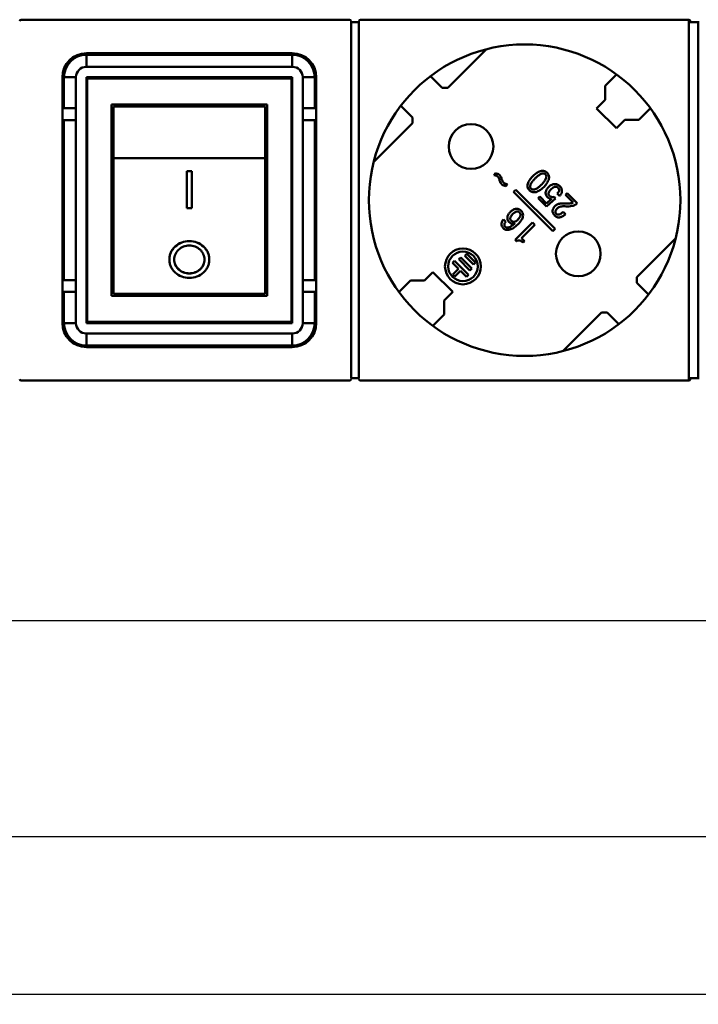
# Model space of a CAD drawing. Units: millimetres. Extents: x 3522 to 4102, y 1632 to 1963.
# Drawn here: x 3638 to 3723, y 1632 to 1755 of the extents above; entities that cross this region are included whole.
import ezdxf

# ---------------------------------------------------------------- set-up
doc = ezdxf.new("R2010")
doc.units = ezdxf.units.MM
doc.layers.add('Основная линия', color=7, linetype='Continuous', lineweight=50)
doc.layers.add('Размеры', color=7, linetype='Continuous')
doc.styles.add('Text 2.5', font='isocpeur.ttf', dxfattribs={"height": 2.5})
doc.styles.add('Text 5.0', font='isocpeur.ttf', dxfattribs={"height": 5})
doc.dimstyles.new('Размер 2.5', dxfattribs={"dimtxt": 2.5, "dimasz": 2.5, "dimexe": 1.25, "dimexo": 0.625, "dimtad": 1, "dimtxsty": 'Text 2.5', "dimcen": 2.5, "dimadec": 0, "dimazin": 0, "dimtfac": 1, "dimtmove": 0, "dimatfit": 3, "dimfxl": 1, "dimarcsym": 0})

# ---------------------------------------------------------------- blocks, each defined once
blk = doc.blocks.new('*D1')
at = {"layer": 'Defpoints', "color": 0, "transparency": 16777216}
for p in [(3521.89, 1711.86), (4008.89, 1711.86), (4008.89, 1633.01)]:
    blk.add_point(p, dxfattribs=at)
at = {"layer": 'Размеры', "color": 0, "lineweight": -2, "transparency": 16777216}
for p, q in [((3521.89, 1711.24), (3521.89, 1631.76)), ((4008.89, 1711.24), (4008.89, 1631.76)), ((3524.39, 1633.01), (4006.39, 1633.01))]:
    blk.add_line(p, q, dxfattribs=at)
at = {"layer": 'Размеры', "color": 0, "transparency": 16777216}
for points in [[(3524.39, 1633.43), (3524.39, 1632.59), (3521.89, 1633.01)], [(4006.39, 1633.43), (4006.39, 1632.59), (4008.89, 1633.01)]]:
    blk.add_solid(points, dxfattribs=at)
at = {"layer": 'Размеры', "color": 0, "transparency": 16777216, "insert": (3765.39, 1636.14), "char_height": 5, "attachment_point": 5, "style": 'Text 5.0'}
blk.add_mtext('487', dxfattribs=at)
blk = doc.blocks.new('*D2')
at = {"layer": 'Defpoints', "color": 0, "transparency": 16777216}
for p in [(3532.79, 1713.21), (3997.99, 1713.21), (3532.79, 1652.73)]:
    blk.add_point(p, dxfattribs=at)
at = {"layer": 'Размеры', "color": 0, "lineweight": -2, "transparency": 16777216}
for p, q in [((3532.79, 1712.59), (3532.79, 1651.48)), ((3997.99, 1712.59), (3997.99, 1651.48)), ((3995.49, 1652.73), (3535.29, 1652.73))]:
    blk.add_line(p, q, dxfattribs=at)
at = {"layer": 'Размеры', "color": 0, "transparency": 16777216}
for points in [[(3535.29, 1653.14), (3535.29, 1652.31), (3532.79, 1652.73)], [(3995.49, 1653.14), (3995.49, 1652.31), (3997.99, 1652.73)]]:
    blk.add_solid(points, dxfattribs=at)
at = {"layer": 'Размеры', "color": 0, "transparency": 16777216, "insert": (3765.39, 1656.35), "char_height": 5, "attachment_point": 5, "style": 'Text 5.0'}
blk.add_mtext('465,2', dxfattribs=at)
blk = doc.blocks.new('*D3')
at = {"layer": 'Defpoints', "color": 0, "transparency": 16777216}
for p in [(3546.89, 1709.86), (3983.89, 1709.86), (3983.89, 1679.84)]:
    blk.add_point(p, dxfattribs=at)
at = {"layer": 'Размеры', "color": 0, "lineweight": -2, "transparency": 16777216}
for p, q in [((3546.89, 1709.24), (3546.89, 1678.59)), ((3983.89, 1709.24), (3983.89, 1678.59)), ((3549.39, 1679.84), (3981.39, 1679.84))]:
    blk.add_line(p, q, dxfattribs=at)
at = {"layer": 'Размеры', "color": 0, "transparency": 16777216}
for points in [[(3549.39, 1680.26), (3549.39, 1679.42), (3546.89, 1679.84)], [(3981.39, 1680.26), (3981.39, 1679.42), (3983.89, 1679.84)]]:
    blk.add_solid(points, dxfattribs=at)
at = {"layer": 'Размеры', "color": 0, "transparency": 16777216, "insert": (3765.39, 1682.97), "char_height": 5, "attachment_point": 5, "style": 'Text 5.0'}
blk.add_mtext('437', dxfattribs=at)

msp = doc.modelspace()

# ---------------------------------------------------------------- linework, layer by layer
at = {"layer": 'Основная линия'}
for p, q in [((3679.192, 1755.062), (3638.092, 1755.062)), ((3679.392, 1710.162), (3679.392, 1754.862)), ((3679.392, 1754.762), (3680.392, 1754.762)), ((3680.392, 1754.862), (3680.392, 1710.162)), ((3721.692, 1755.062), (3680.592, 1755.062)), ((3721.692, 1755.062), (3721.692, 1709.862)), ((3721.892, 1754.762), (3721.892, 1754.862)), ((3721.892, 1754.762), (3722.892, 1754.762)), ((3722.892, 1710.062), (3722.892, 1754.862)), ((3722.892, 1710.162), (3722.892, 1754.762)), ((3691.508, 1746.516), (3696.358, 1751.366)), ((3646.242, 1750.862), (3672.042, 1750.862)), ((3643.242, 1717.062), (3643.242, 1747.862)), ((3646.242, 1747.862), (3672.042, 1747.862)), ((3646.242, 1717.062), (3646.242, 1747.862)), ((3646.342, 1747.712), (3671.942, 1747.712)), ((3646.342, 1717.212), (3646.342, 1747.712)), ((3671.942, 1747.712), (3671.942, 1717.212)), ((3672.042, 1747.862), (3672.042, 1717.062)), ((3675.042, 1717.062), (3675.042, 1747.862)), ((3689.336, 1747.981), (3690.801, 1746.516)), ((3712.646, 1748.208), (3711.219, 1746.781)), ((3691.508, 1746.516), (3690.801, 1746.516)), ((3711.219, 1746.781), (3711.219, 1745.013)), ((3711.219, 1745.013), (3710.158, 1743.952)), ((3668.892, 1744.462), (3649.392, 1744.462)), ((3649.392, 1744.462), (3649.392, 1720.462)), ((3649.392, 1743.862), (3649.642, 1743.862)), ((3649.642, 1744.212), (3668.642, 1744.212)), ((3649.642, 1744.212), (3649.642, 1720.712)), ((3668.642, 1744.212), (3668.642, 1720.712)), ((3668.892, 1743.862), (3668.642, 1743.862)), ((3668.892, 1720.462), (3668.892, 1744.462)), ((3687.089, 1742.803), (3685.623, 1744.269)), ((3710.158, 1743.952), (3712.633, 1741.478)), ((3715.461, 1742.538), (3716.888, 1743.965)), ((3649.392, 1742.862), (3649.642, 1742.862)), ((3668.892, 1742.862), (3668.642, 1742.862)), ((3687.089, 1742.096), (3687.089, 1742.803)), ((3712.633, 1741.478), (3713.694, 1742.538)), ((3713.694, 1742.538), (3715.461, 1742.538)), ((3682.238, 1737.246), (3687.089, 1742.096)), ((3649.642, 1737.712), (3668.642, 1737.712)), ((3659.442, 1736.094), (3658.842, 1736.094)), ((3658.842, 1736.094), (3658.842, 1731.47)), ((3659.442, 1736.094), (3659.442, 1731.47)), ((3659.442, 1736.074), (3658.842, 1736.074)), ((3697.495, 1735.84), (3697.264, 1735.608)), ((3649.392, 1733.912), (3649.642, 1733.912)), ((3668.642, 1733.912), (3668.892, 1733.912)), ((3698.775, 1734.22), (3699.004, 1734.448)), ((3699.765, 1733.486), (3700.047, 1733.769)), ((3700.047, 1733.769), (3704.961, 1728.856)), ((3704.678, 1728.573), (3699.765, 1733.486)), ((3703.025, 1732.909), (3702.817, 1732.701)), ((3702.817, 1732.701), (3703.858, 1731.659)), ((3703.874, 1732.06), (3703.025, 1732.909)), ((3703.858, 1731.659), (3705.025, 1732.659)), ((3704.521, 1732.615), (3703.874, 1732.06)), ((3705.025, 1732.659), (3704.817, 1732.867)), ((3705.233, 1733.284), (3705.525, 1732.992)), ((3706.449, 1733.318), (3706.241, 1733.11)), ((3706.241, 1733.11), (3707.199, 1732.151)), ((3707.699, 1732.068), (3706.449, 1733.318)), ((3658.842, 1731.47), (3659.442, 1731.47)), ((3707.528, 1731.897), (3707.699, 1732.068)), ((3649.392, 1731.012), (3649.642, 1731.012)), ((3668.642, 1731.012), (3668.892, 1731.012)), ((3698.764, 1729.739), (3698.472, 1730.031)), ((3706.241, 1730.693), (3705.949, 1730.985)), ((3702.105, 1729.648), (3699.938, 1727.482)), ((3700.73, 1727.69), (3702.397, 1729.357)), ((3702.397, 1729.357), (3702.105, 1729.648)), ((3704.961, 1728.856), (3704.678, 1728.573)), ((3699.938, 1727.482), (3700.105, 1727.315)), ((3701.105, 1727.315), (3700.73, 1727.69)), ((3720.047, 1727.678), (3715.196, 1722.828)), ((3700.938, 1727.148), (3701.105, 1727.315)), ((3656.642, 1725.044), (3656.642, 1725.025)), ((3661.642, 1725.044), (3661.642, 1725.025)), ((3692.881, 1725.053), (3693.128, 1725.301)), ((3692.881, 1725.053), (3694.295, 1723.639)), ((3693.128, 1725.301), (3694.542, 1723.887)), ((3693.906, 1725.725), (3693.658, 1725.478)), ((3693.658, 1725.478), (3694.719, 1724.417)), ((3693.906, 1725.725), (3694.967, 1724.664)), ((3692.103, 1724.629), (3692.35, 1724.877)), ((3692.863, 1723.869), (3692.103, 1724.629)), ((3692.863, 1723.869), (3692.156, 1723.162)), ((3692.35, 1724.877), (3694.118, 1723.109)), ((3694.542, 1723.887), (3694.295, 1723.639)), ((3694.719, 1724.417), (3694.967, 1724.664)), ((3689.652, 1723.446), (3688.591, 1722.386)), ((3692.127, 1720.971), (3689.652, 1723.446)), ((3692.156, 1723.162), (3692.403, 1722.914)), ((3692.403, 1722.914), (3693.11, 1723.622)), ((3693.871, 1722.861), (3693.11, 1723.622)), ((3694.118, 1723.109), (3693.871, 1722.861)), ((3715.196, 1722.828), (3715.196, 1722.121)), ((3686.824, 1722.386), (3685.397, 1720.959)), ((3688.591, 1722.386), (3686.824, 1722.386)), ((3715.196, 1722.121), (3716.662, 1720.655)), ((3649.392, 1720.462), (3668.892, 1720.462)), ((3649.642, 1720.712), (3668.642, 1720.712)), ((3691.066, 1719.911), (3692.127, 1720.971)), ((3691.066, 1718.143), (3691.066, 1719.911)), ((3689.639, 1716.716), (3691.066, 1718.143)), ((3710.777, 1718.408), (3705.927, 1713.558)), ((3711.484, 1718.408), (3710.777, 1718.408)), ((3712.949, 1716.943), (3711.484, 1718.408)), ((3672.042, 1717.062), (3646.242, 1717.062)), ((3671.942, 1717.212), (3646.342, 1717.212)), ((3646.242, 1714.062), (3672.042, 1714.062)), ((3679.192, 1709.862), (3638.092, 1709.862)), ((3680.392, 1710.162), (3679.392, 1710.162)), ((3721.692, 1709.862), (3680.592, 1709.862)), ((3722.892, 1710.162), (3721.892, 1710.162)), ((3721.892, 1710.062), (3721.892, 1710.162))]:
    msp.add_line(p, q, dxfattribs=at)
at = {"layer": 'Основная линия', "color": 7, "linetype": 'Continuous'}
for p, q in [((3646.242, 1750.662), (3646.242, 1749.162)), ((3672.042, 1750.662), (3646.242, 1750.662)), ((3672.042, 1750.662), (3672.042, 1749.162)), ((3646.242, 1749.162), (3672.042, 1749.162)), ((3643.442, 1747.862), (3644.942, 1747.862)), ((3643.442, 1747.862), (3643.442, 1743.962)), ((3644.942, 1717.062), (3644.942, 1747.862)), ((3673.342, 1717.062), (3673.342, 1747.862)), ((3673.342, 1747.862), (3674.842, 1747.862)), ((3674.842, 1743.962), (3674.842, 1747.862)), ((3643.442, 1743.962), (3644.942, 1743.962)), ((3673.342, 1743.962), (3674.842, 1743.962)), ((3644.942, 1742.462), (3643.442, 1742.462)), ((3643.442, 1742.462), (3643.442, 1722.462)), ((3674.842, 1742.462), (3673.342, 1742.462)), ((3674.842, 1722.462), (3674.842, 1742.462)), ((3643.442, 1722.462), (3644.942, 1722.462)), ((3673.342, 1722.462), (3674.842, 1722.462)), ((3644.942, 1720.962), (3643.442, 1720.962)), ((3643.442, 1720.962), (3643.442, 1717.062)), ((3674.842, 1720.962), (3673.342, 1720.962)), ((3674.842, 1717.062), (3674.842, 1720.962)), ((3643.442, 1717.062), (3644.942, 1717.062)), ((3673.342, 1717.062), (3674.842, 1717.062)), ((3672.042, 1715.762), (3646.242, 1715.762)), ((3646.242, 1715.762), (3646.242, 1714.262)), ((3672.042, 1715.762), (3672.042, 1714.262)), ((3646.242, 1714.262), (3672.042, 1714.262))]:
    msp.add_line(p, q, dxfattribs=at)
at = {"layer": 'Основная линия'}
for centre, radius in [((3701.142, 1732.462), 19.5), ((3694.425, 1739.179), 2.8), ((3707.86, 1725.744), 2.8), ((3693.411, 1724.17), 2.25), ((3693.411, 1724.17), 1.85)]:
    msp.add_circle(centre, radius, dxfattribs=at)
for centre, radius, start, end in [((3638.092, 1754.862), 0.2, 90, 180), ((3679.192, 1754.862), 0.2, 0, 90), ((3680.592, 1754.862), 0.2, 90, 180), ((3721.692, 1754.862), 0.2, 0, 90), ((3646.242, 1747.862), 3, 90, 180), ((3672.042, 1747.862), 3, 0, 90), ((3658.845, 1725.025), 1.603, 179.30566, 179.99991), ((3659.44, 1725.025), 1.603, 0.00009, 0.69434), ((3646.242, 1717.062), 3, 180, 270), ((3672.042, 1717.062), 3, 270, 0), ((3638.092, 1710.062), 0.2, 180, 270), ((3679.192, 1710.062), 0.2, 270, 0), ((3680.592, 1710.062), 0.2, 180, 270), ((3721.692, 1710.062), 0.2, 270, 0)]:
    msp.add_arc(centre, radius, start, end, dxfattribs=at)
at = {"layer": 'Основная линия', "color": 7, "linetype": 'Continuous'}
for centre, radius, start, end in [((3646.242, 1747.862), 2.8, 90, 180), ((3672.042, 1747.862), 2.8, 0, 90), ((3646.242, 1747.862), 1.3, 90, 180), ((3672.042, 1747.862), 1.3, 0, 90), ((3646.242, 1717.062), 2.8, 180, 270), ((3646.242, 1717.062), 1.3, 180, 270), ((3672.042, 1717.062), 2.8, 270, 0), ((3672.042, 1717.062), 1.3, 270, 0)]:
    msp.add_arc(centre, radius, start, end, dxfattribs=at)
at = {"layer": 'Основная линия'}
for points, knots in [([(3703.948, 1735.902), (3703.917, 1735.932), (3703.854, 1735.99), (3703.71, 1736.085), (3703.503, 1736.156), (3703.241, 1736.144), (3702.996, 1736.062), (3702.764, 1735.949), (3702.546, 1735.81), (3702.343, 1735.651), (3702.218, 1735.533), (3702.157, 1735.473)], [0, 0, 0, 0, 0.0625884, 0.1251352, 0.2496967, 0.3743224, 0.4993339, 0.6244779, 0.7496301, 0.8748153, 1, 1, 1, 1]), ([(3697.264, 1735.608), (3697.31, 1735.597), (3697.39, 1735.578), (3697.504, 1735.548), (3697.606, 1735.518), (3697.705, 1735.475), (3697.758, 1735.428), (3697.785, 1735.405)], [0, 0, 0, 0, 0.2501657, 0.4377842, 0.6253634, 0.8126198, 1, 1, 1, 1]), ([(3697.991, 1735.617), (3697.975, 1735.633), (3697.941, 1735.664), (3697.844, 1735.726), (3697.693, 1735.782), (3697.561, 1735.821), (3697.495, 1735.84)], [0, 0, 0, 0, 0.1250455, 0.2501139, 0.6246903, 1, 1, 1, 1]), ([(3697.785, 1735.405), (3697.799, 1735.389), (3697.828, 1735.356), (3697.886, 1735.266), (3697.943, 1735.125), (3697.987, 1735.004), (3698.009, 1734.944)], [0, 0, 0, 0, 0.125039, 0.250016, 0.624829, 1, 1, 1, 1]), ([(3698.26, 1735.129), (3698.235, 1735.194), (3698.182, 1735.324), (3698.106, 1735.47), (3698.039, 1735.566), (3698.007, 1735.6), (3697.991, 1735.617)], [0, 0, 0, 0, 0.3750894, 0.7499308, 0.8749746, 1, 1, 1, 1]), ([(3698.009, 1734.944), (3698.034, 1734.877), (3698.084, 1734.744), (3698.16, 1734.595), (3698.228, 1734.498), (3698.26, 1734.462), (3698.276, 1734.445)], [0, 0, 0, 0, 0.3751032, 0.7499492, 0.8749848, 1, 1, 1, 1]), ([(3698.48, 1734.672), (3698.466, 1734.688), (3698.437, 1734.719), (3698.392, 1734.792), (3698.352, 1734.891), (3698.304, 1735.009), (3698.275, 1735.089), (3698.26, 1735.129)], [0, 0, 0, 0, 0.1250005, 0.2499414, 0.4998621, 0.749926, 1, 1, 1, 1]), ([(3702.157, 1735.473), (3702.097, 1735.412), (3701.979, 1735.288), (3701.822, 1735.086), (3701.684, 1734.869), (3701.573, 1734.639), (3701.507, 1734.435), (3701.488, 1734.264), (3701.5, 1734.094), (3701.557, 1733.929), (3701.653, 1733.788), (3701.711, 1733.725), (3701.74, 1733.694)], [0, 0, 0, 0, 0.1251329, 0.2502496, 0.3753458, 0.5004267, 0.6253692, 0.6878865, 0.7503911, 0.8749213, 0.9374373, 1, 1, 1, 1]), ([(3701.948, 1733.902), (3701.927, 1733.925), (3701.885, 1733.973), (3701.845, 1734.06), (3701.828, 1734.153), (3701.834, 1734.28), (3701.881, 1734.431), (3701.969, 1734.599), (3702.075, 1734.755), (3702.191, 1734.904), (3702.316, 1735.046), (3702.404, 1735.136), (3702.448, 1735.181)], [0, 0, 0, 0, 0.0624665, 0.1248802, 0.1872995, 0.2497727, 0.3745338, 0.4995729, 0.624657, 0.7497647, 0.8748774, 1, 1, 1, 1]), ([(3702.448, 1735.181), (3702.539, 1735.27), (3702.678, 1735.402), (3702.878, 1735.559), (3703.037, 1735.664), (3703.205, 1735.754), (3703.358, 1735.805), (3703.485, 1735.812), (3703.58, 1735.797), (3703.669, 1735.758), (3703.717, 1735.716), (3703.74, 1735.694)], [0, 0, 0, 0, 0.2501989, 0.3753064, 0.500403, 0.625437, 0.7502321, 0.8127149, 0.8751356, 0.9375403, 1, 1, 1, 1]), ([(3703.74, 1735.694), (3703.761, 1735.67), (3703.804, 1735.622), (3703.857, 1735.505), (3703.865, 1735.34), (3703.808, 1735.156), (3703.722, 1734.984), (3703.617, 1734.823), (3703.5, 1734.672), (3703.374, 1734.526), (3703.285, 1734.435), (3703.24, 1734.389)], [0, 0, 0, 0, 0.0625259, 0.1249698, 0.2492131, 0.374103, 0.4992308, 0.6244069, 0.749594, 0.8747906, 1, 1, 1, 1]), ([(3703.532, 1734.098), (3703.592, 1734.16), (3703.711, 1734.285), (3703.869, 1734.49), (3704.007, 1734.71), (3704.116, 1734.945), (3704.182, 1735.152), (3704.2, 1735.324), (3704.192, 1735.454), (3704.162, 1735.581), (3704.108, 1735.699), (3704.037, 1735.808), (3703.978, 1735.871), (3703.948, 1735.902)], [0, 0, 0, 0, 0.1250688, 0.2501186, 0.3751599, 0.5001776, 0.6250686, 0.6875595, 0.750039, 0.8125168, 0.8749858, 0.9374761, 1, 1, 1, 1]), ([(3698.276, 1734.445), (3698.293, 1734.429), (3698.327, 1734.398), (3698.385, 1734.36), (3698.446, 1734.327), (3698.532, 1734.294), (3698.642, 1734.258), (3698.731, 1734.232), (3698.775, 1734.22)], [0, 0, 0, 0, 0.1250007, 0.2499414, 0.3749447, 0.4999413, 0.7499469, 1, 1, 1, 1]), ([(3699.004, 1734.448), (3698.957, 1734.46), (3698.864, 1734.485), (3698.726, 1734.526), (3698.593, 1734.582), (3698.515, 1734.639), (3698.48, 1734.672)], [0, 0, 0, 0, 0.2502842, 0.5005371, 0.7504576, 1, 1, 1, 1]), ([(3701.74, 1733.694), (3701.771, 1733.665), (3701.834, 1733.606), (3701.977, 1733.511), (3702.182, 1733.437), (3702.443, 1733.442), (3702.689, 1733.519), (3702.923, 1733.626), (3703.142, 1733.763), (3703.346, 1733.92), (3703.47, 1734.038), (3703.532, 1734.098)], [0, 0, 0, 0, 0.0625852, 0.1251259, 0.2497007, 0.3743746, 0.4993849, 0.6245079, 0.7496586, 0.8748195, 1, 1, 1, 1]), ([(3703.24, 1734.389), (3703.15, 1734.301), (3703.011, 1734.17), (3702.81, 1734.016), (3702.651, 1733.913), (3702.481, 1733.828), (3702.327, 1733.784), (3702.2, 1733.78), (3702.106, 1733.799), (3702.019, 1733.839), (3701.971, 1733.881), (3701.948, 1733.902)], [0, 0, 0, 0, 0.2501822, 0.3752846, 0.5003751, 0.6254175, 0.7502072, 0.8126681, 0.8751052, 0.9375268, 1, 1, 1, 1]), ([(3704.122, 1734.089), (3704.042, 1734.007), (3703.89, 1733.833), (3703.772, 1733.562), (3703.759, 1733.331), (3703.789, 1733.159), (3703.852, 1733.028), (3703.919, 1732.935), (3703.959, 1732.893), (3703.979, 1732.872)], [0, 0, 0, 0, 0.2502357, 0.4994752, 0.6246036, 0.7496544, 0.8746746, 0.9373288, 1, 1, 1, 1]), ([(3705.55, 1734.218), (3705.525, 1734.241), (3705.476, 1734.287), (3705.368, 1734.368), (3705.217, 1734.447), (3705.018, 1734.49), (3704.747, 1734.484), (3704.489, 1734.383), (3704.269, 1734.228), (3704.17, 1734.136), (3704.122, 1734.089)], [0, 0, 0, 0, 0.0626581, 0.125295, 0.2503467, 0.3753495, 0.5004314, 0.7495023, 0.8747268, 1, 1, 1, 1]), ([(3704.249, 1733.018), (3704.224, 1733.046), (3704.186, 1733.09), (3704.156, 1733.16), (3704.135, 1733.233), (3704.134, 1733.329), (3704.169, 1733.478), (3704.27, 1733.643), (3704.372, 1733.755), (3704.425, 1733.809)], [0, 0, 0, 0, 0.1249274, 0.1875096, 0.2501076, 0.374948, 0.4999257, 0.7496489, 1, 1, 1, 1]), ([(3704.425, 1733.809), (3704.487, 1733.87), (3704.582, 1733.958), (3704.725, 1734.056), (3704.878, 1734.135), (3705.057, 1734.168), (3705.202, 1734.118), (3705.275, 1734.073), (3705.307, 1734.043), (3705.322, 1734.028)], [0, 0, 0, 0, 0.2507499, 0.3761711, 0.5015229, 0.74975, 0.8746057, 0.9373072, 1, 1, 1, 1]), ([(3705.322, 1734.028), (3705.371, 1733.978), (3705.436, 1733.889), (3705.46, 1733.748), (3705.446, 1733.607), (3705.389, 1733.475), (3705.306, 1733.361), (3705.257, 1733.31), (3705.233, 1733.284)], [0, 0, 0, 0, 0.2489221, 0.3740945, 0.4993177, 0.7490324, 0.8744777, 1, 1, 1, 1]), ([(3705.525, 1732.992), (3705.563, 1733.035), (3705.637, 1733.122), (3705.724, 1733.271), (3705.785, 1733.432), (3705.808, 1733.603), (3705.799, 1733.775), (3705.749, 1733.94), (3705.679, 1734.065), (3705.609, 1734.156), (3705.569, 1734.197), (3705.55, 1734.218)], [0, 0, 0, 0, 0.1250991, 0.2501323, 0.3751028, 0.5000632, 0.6250142, 0.7498973, 0.8748627, 0.937423, 1, 1, 1, 1]), ([(3703.979, 1732.872), (3704.052, 1732.8), (3704.169, 1732.693), (3704.342, 1732.637), (3704.444, 1732.618), (3704.495, 1732.616), (3704.521, 1732.615)], [0, 0, 0, 0, 0.4992836, 0.749398, 0.8746843, 1, 1, 1, 1]), ([(3704.817, 1732.867), (3704.766, 1732.858), (3704.665, 1732.842), (3704.509, 1732.852), (3704.389, 1732.905), (3704.306, 1732.965), (3704.268, 1733), (3704.249, 1733.018)], [0, 0, 0, 0, 0.2502806, 0.5000899, 0.7495787, 0.8747614, 1, 1, 1, 1]), ([(3700.698, 1731.139), (3700.674, 1731.161), (3700.628, 1731.206), (3700.525, 1731.285), (3700.382, 1731.362), (3700.19, 1731.404), (3699.995, 1731.387), (3699.81, 1731.327), (3699.64, 1731.233), (3699.483, 1731.119), (3699.389, 1731.03), (3699.343, 1730.985)], [0, 0, 0, 0, 0.0625944, 0.1251677, 0.2500707, 0.3748039, 0.4996238, 0.624621, 0.74972, 0.874833, 1, 1, 1, 1]), ([(3704.951, 1731.736), (3704.911, 1731.695), (3704.835, 1731.613), (3704.74, 1731.472), (3704.67, 1731.317), (3704.636, 1731.15), (3704.64, 1730.98), (3704.689, 1730.816), (3704.761, 1730.694), (3704.831, 1730.606), (3704.87, 1730.565), (3704.889, 1730.545)], [0, 0, 0, 0, 0.1251306, 0.2501764, 0.3751894, 0.5001623, 0.6250357, 0.7498643, 0.87483, 0.9374082, 1, 1, 1, 1]), ([(3706.178, 1732.036), (3706.123, 1732.039), (3706.014, 1732.044), (3705.851, 1732.042), (3705.688, 1732.036), (3705.525, 1732.022), (3705.364, 1731.993), (3705.211, 1731.932), (3705.071, 1731.847), (3704.99, 1731.774), (3704.951, 1731.736)], [0, 0, 0, 0, 0.1250684, 0.25013, 0.3751956, 0.5002465, 0.6252048, 0.7500912, 0.8750404, 1, 1, 1, 1]), ([(3705.103, 1730.747), (3705.082, 1730.77), (3705.039, 1730.818), (3704.998, 1730.906), (3704.986, 1731.002), (3705.005, 1731.096), (3705.04, 1731.185), (3705.088, 1731.268), (3705.146, 1731.344), (3705.19, 1731.391), (3705.212, 1731.414)], [0, 0, 0, 0, 0.1250593, 0.2499029, 0.3745157, 0.4994189, 0.6245109, 0.7496443, 0.8747962, 1, 1, 1, 1]), ([(3705.212, 1731.414), (3705.243, 1731.443), (3705.307, 1731.501), (3705.452, 1731.595), (3705.657, 1731.669), (3705.872, 1731.689), (3706.045, 1731.695), (3706.131, 1731.691), (3706.174, 1731.69)], [0, 0, 0, 0, 0.1251224, 0.2501751, 0.4996484, 0.7496938, 0.8748383, 1, 1, 1, 1]), ([(3706.174, 1731.69), (3706.289, 1731.685), (3706.52, 1731.679), (3706.867, 1731.695), (3707.151, 1731.752), (3707.37, 1731.825), (3707.476, 1731.873), (3707.528, 1731.897)], [0, 0, 0, 0, 0.2500795, 0.5000861, 0.7499306, 0.8749602, 1, 1, 1, 1]), ([(3707.199, 1732.151), (3707.158, 1732.138), (3707.076, 1732.111), (3706.951, 1732.081), (3706.823, 1732.058), (3706.652, 1732.042), (3706.436, 1732.036), (3706.264, 1732.035), (3706.178, 1732.036)], [0, 0, 0, 0, 0.1250037, 0.250003, 0.3749922, 0.4999875, 0.7499806, 1, 1, 1, 1]), ([(3698.472, 1730.031), (3698.439, 1729.995), (3698.374, 1729.921), (3698.303, 1729.791), (3698.259, 1729.649), (3698.228, 1729.456), (3698.254, 1729.254), (3698.35, 1729.082), (3698.415, 1729.007), (3698.448, 1728.972)], [0, 0, 0, 0, 0.1252247, 0.2504258, 0.3756343, 0.5008987, 0.749618, 0.8747547, 1, 1, 1, 1]), ([(3699.343, 1730.985), (3699.302, 1730.942), (3699.22, 1730.855), (3699.116, 1730.709), (3699.035, 1730.55), (3698.986, 1730.377), (3698.974, 1730.198), (3699.003, 1730.02), (3699.067, 1729.884), (3699.136, 1729.787), (3699.177, 1729.744), (3699.198, 1729.722)], [0, 0, 0, 0, 0.1251405, 0.250227, 0.3752759, 0.5002343, 0.6251618, 0.7500419, 0.8748677, 0.9374221, 1, 1, 1, 1]), ([(3699.44, 1729.897), (3699.427, 1729.911), (3699.401, 1729.939), (3699.36, 1730.003), (3699.33, 1730.096), (3699.335, 1730.212), (3699.378, 1730.359), (3699.477, 1730.525), (3699.58, 1730.638), (3699.634, 1730.692)], [0, 0, 0, 0, 0.0626158, 0.1252116, 0.2498664, 0.3746825, 0.4997244, 0.7496293, 1, 1, 1, 1]), ([(3700.248, 1729.974), (3700.221, 1729.948), (3700.166, 1729.896), (3700.038, 1729.813), (3699.893, 1729.762), (3699.741, 1729.749), (3699.628, 1729.771), (3699.525, 1729.821), (3699.468, 1729.871), (3699.44, 1729.897)], [0, 0, 0, 0, 0.1252601, 0.2504345, 0.4998594, 0.624932, 0.7498827, 0.8748507, 1, 1, 1, 1]), ([(3699.634, 1730.692), (3699.693, 1730.749), (3699.782, 1730.834), (3699.914, 1730.932), (3700.02, 1730.993), (3700.118, 1731.028), (3700.2, 1731.035), (3700.281, 1731.036), (3700.363, 1731.018), (3700.436, 1730.98), (3700.467, 1730.953), (3700.482, 1730.938)], [0, 0, 0, 0, 0.2502095, 0.3753327, 0.5003908, 0.6252197, 0.6877597, 0.7503087, 0.8749961, 0.9374988, 1, 1, 1, 1]), ([(3700.482, 1730.938), (3700.497, 1730.922), (3700.529, 1730.888), (3700.577, 1730.809), (3700.612, 1730.696), (3700.607, 1730.556), (3700.557, 1730.378), (3700.437, 1730.176), (3700.313, 1730.039), (3700.248, 1729.974)], [0, 0, 0, 0, 0.0626092, 0.1251787, 0.2498602, 0.3747393, 0.4998347, 0.7496717, 1, 1, 1, 1]), ([(3700.275, 1729.416), (3700.333, 1729.476), (3700.448, 1729.596), (3700.609, 1729.786), (3700.752, 1729.992), (3700.87, 1730.212), (3700.938, 1730.454), (3700.94, 1730.707), (3700.873, 1730.907), (3700.783, 1731.048), (3700.726, 1731.109), (3700.698, 1731.139)], [0, 0, 0, 0, 0.1251933, 0.2503735, 0.3755158, 0.5005921, 0.625473, 0.7502588, 0.8748854, 0.9374263, 1, 1, 1, 1]), ([(3704.889, 1730.545), (3704.912, 1730.522), (3704.959, 1730.478), (3705.061, 1730.402), (3705.204, 1730.327), (3705.394, 1730.289), (3705.651, 1730.311), (3705.889, 1730.418), (3706.098, 1730.565), (3706.194, 1730.65), (3706.241, 1730.693)], [0, 0, 0, 0, 0.0626473, 0.1252761, 0.250245, 0.3751396, 0.5001253, 0.7494707, 0.874722, 1, 1, 1, 1]), ([(3705.949, 1730.985), (3705.92, 1730.956), (3705.862, 1730.899), (3705.768, 1730.82), (3705.67, 1730.747), (3705.563, 1730.687), (3705.465, 1730.655), (3705.383, 1730.648), (3705.302, 1730.648), (3705.221, 1730.666), (3705.149, 1730.706), (3705.118, 1730.733), (3705.103, 1730.747)], [0, 0, 0, 0, 0.1251612, 0.2503007, 0.3754375, 0.5004664, 0.6252798, 0.6878351, 0.750389, 0.8749614, 0.9374724, 1, 1, 1, 1]), ([(3698.448, 1728.972), (3698.48, 1728.942), (3698.545, 1728.882), (3698.657, 1728.813), (3698.778, 1728.761), (3698.907, 1728.735), (3699.039, 1728.729), (3699.213, 1728.75), (3699.508, 1728.837), (3699.813, 1729.016), (3700.086, 1729.234), (3700.212, 1729.355), (3700.275, 1729.416)], [0, 0, 0, 0, 0.0625491, 0.1250702, 0.1875651, 0.2500673, 0.3125902, 0.3751248, 0.5000986, 0.749734, 0.8748558, 1, 1, 1, 1]), ([(3698.687, 1729.149), (3698.668, 1729.169), (3698.633, 1729.212), (3698.592, 1729.315), (3698.599, 1729.457), (3698.648, 1729.586), (3698.708, 1729.678), (3698.746, 1729.719), (3698.764, 1729.739)], [0, 0, 0, 0, 0.1251773, 0.2502218, 0.4990096, 0.7491447, 0.8745272, 1, 1, 1, 1]), ([(3699.924, 1729.565), (3699.88, 1729.525), (3699.792, 1729.444), (3699.653, 1729.33), (3699.508, 1729.225), (3699.354, 1729.132), (3699.19, 1729.058), (3699.014, 1729.016), (3698.861, 1729.035), (3698.754, 1729.089), (3698.709, 1729.129), (3698.687, 1729.149)], [0, 0, 0, 0, 0.1252003, 0.2503922, 0.3755787, 0.5007236, 0.6257926, 0.7506375, 0.8749848, 0.9374705, 1, 1, 1, 1]), ([(3699.198, 1729.722), (3699.222, 1729.7), (3699.269, 1729.655), (3699.378, 1729.581), (3699.595, 1729.494), (3699.798, 1729.533), (3699.924, 1729.565)], [0, 0, 0, 0, 0.1256584, 0.2512462, 0.5014417, 1, 1, 1, 1]), ([(3659.142, 1727.346), (3658.818, 1727.346), (3658.171, 1727.23), (3657.473, 1726.804), (3657.053, 1726.334), (3656.819, 1725.933), (3656.675, 1725.498), (3656.642, 1725.195), (3656.642, 1725.044)], [0, 0, 0, 0, 0.258772, 0.5121178, 0.6364366, 0.758868, 0.8798341, 1, 1, 1, 1]), ([(3659.142, 1727.327), (3658.818, 1727.327), (3658.171, 1727.21), (3657.473, 1726.785), (3657.053, 1726.315), (3656.819, 1725.914), (3656.675, 1725.478), (3656.643, 1725.175), (3656.643, 1725.025)], [0, 0, 0, 0, 0.2587775, 0.5121178, 0.6364377, 0.7588698, 0.8798356, 1, 1, 1, 1]), ([(3657.243, 1725.044), (3657.244, 1725.158), (3657.271, 1725.386), (3657.383, 1725.714), (3657.562, 1726.015), (3657.881, 1726.368), (3658.409, 1726.687), (3658.898, 1726.774), (3659.142, 1726.774)], [0, 0, 0, 0, 0.1201495, 0.2411289, 0.3635847, 0.4879283, 0.741273, 1, 1, 1, 1]), ([(3661.642, 1725.044), (3661.642, 1725.195), (3661.61, 1725.498), (3661.466, 1725.933), (3661.232, 1726.334), (3660.812, 1726.804), (3660.114, 1727.23), (3659.467, 1727.346), (3659.142, 1727.346)], [0, 0, 0, 0, 0.1201659, 0.241132, 0.3635634, 0.4878822, 0.741228, 1, 1, 1, 1]), ([(3661.642, 1725.025), (3661.642, 1725.175), (3661.61, 1725.478), (3661.466, 1725.914), (3661.232, 1726.315), (3660.812, 1726.785), (3660.114, 1727.21), (3659.467, 1727.327), (3659.142, 1727.327)], [0, 0, 0, 0, 0.1201644, 0.2411302, 0.3635623, 0.4878822, 0.7412225, 1, 1, 1, 1]), ([(3659.142, 1726.774), (3659.387, 1726.774), (3659.876, 1726.687), (3660.404, 1726.368), (3660.723, 1726.015), (3660.902, 1725.714), (3661.014, 1725.386), (3661.041, 1725.158), (3661.042, 1725.044)], [0, 0, 0, 0, 0.258727, 0.5120717, 0.6364153, 0.7588711, 0.8798505, 1, 1, 1, 1]), ([(3700.105, 1727.315), (3700.138, 1727.335), (3700.206, 1727.374), (3700.318, 1727.409), (3700.435, 1727.42), (3700.59, 1727.397), (3700.767, 1727.306), (3700.883, 1727.202), (3700.938, 1727.148)], [0, 0, 0, 0, 0.1251799, 0.2502438, 0.3752679, 0.5002945, 0.7497479, 1, 1, 1, 1]), ([(3656.643, 1725.025), (3656.643, 1724.874), (3656.675, 1724.571), (3656.819, 1724.135), (3657.053, 1723.734), (3657.473, 1723.265), (3658.171, 1722.839), (3658.818, 1722.723), (3659.142, 1722.723)], [0, 0, 0, 0, 0.1201644, 0.2411302, 0.3635623, 0.4878822, 0.7412225, 1, 1, 1, 1]), ([(3659.142, 1723.275), (3658.896, 1723.275), (3658.404, 1723.363), (3657.873, 1723.687), (3657.554, 1724.044), (3657.377, 1724.349), (3657.267, 1724.68), (3657.242, 1724.91), (3657.242, 1725.025)], [0, 0, 0, 0, 0.2587843, 0.5121186, 0.6364397, 0.7588689, 0.8798339, 1, 1, 1, 1]), ([(3657.243, 1725.025), (3657.244, 1724.911), (3657.271, 1724.683), (3657.383, 1724.355), (3657.562, 1724.054), (3657.881, 1723.701), (3658.409, 1723.382), (3658.898, 1723.295), (3659.142, 1723.295)], [0, 0, 0, 0, 0.1201475, 0.2411273, 0.3635861, 0.4879287, 0.7412796, 1, 1, 1, 1]), ([(3659.142, 1722.723), (3659.467, 1722.723), (3660.114, 1722.839), (3660.812, 1723.265), (3661.232, 1723.734), (3661.466, 1724.135), (3661.61, 1724.571), (3661.642, 1724.874), (3661.642, 1725.025)], [0, 0, 0, 0, 0.2587775, 0.5121178, 0.6364377, 0.7588698, 0.8798356, 1, 1, 1, 1]), ([(3659.142, 1723.295), (3659.387, 1723.295), (3659.876, 1723.382), (3660.404, 1723.701), (3660.723, 1724.054), (3660.902, 1724.355), (3661.014, 1724.683), (3661.041, 1724.911), (3661.042, 1725.025)], [0, 0, 0, 0, 0.2587204, 0.5120713, 0.6364139, 0.7588727, 0.8798525, 1, 1, 1, 1]), ([(3661.042, 1725.025), (3661.042, 1724.91), (3661.018, 1724.68), (3660.908, 1724.349), (3660.731, 1724.044), (3660.412, 1723.687), (3659.881, 1723.363), (3659.389, 1723.275), (3659.142, 1723.275)], [0, 0, 0, 0, 0.1201661, 0.2411311, 0.3635603, 0.4878814, 0.7412157, 1, 1, 1, 1])]:
    msp.add_open_spline(points, degree=3, knots=knots, dxfattribs=at)

# ---------------------------------------------------------------- dimensions: what is measured, and where the dimension line sits
at = {"layer": 'Размеры'}
for base, p1, p2, picture, middle in [((3532.792, 1652.727), (3997.992, 1713.212), (3532.792, 1713.212), '*D2', (3765.392, 1656.352)), ((4008.892, 1633.011), (3521.892, 1711.862), (4008.892, 1711.862), '*D1', (3765.392, 1636.136)), ((3983.892, 1679.842), (3546.892, 1709.862), (3983.892, 1709.862), '*D3', (3765.392, 1682.967))]:
    dim = msp.add_linear_dim(base=base, p1=p1, p2=p2, dimstyle='Размер 2.5', override={"dimtxsty": 'Text 5.0'}, dxfattribs=at)
    dim.commit()
    dim.dimension.update_dxf_attribs({"geometry": picture, "text_midpoint": middle})

doc.saveas('drawing.dxf')
